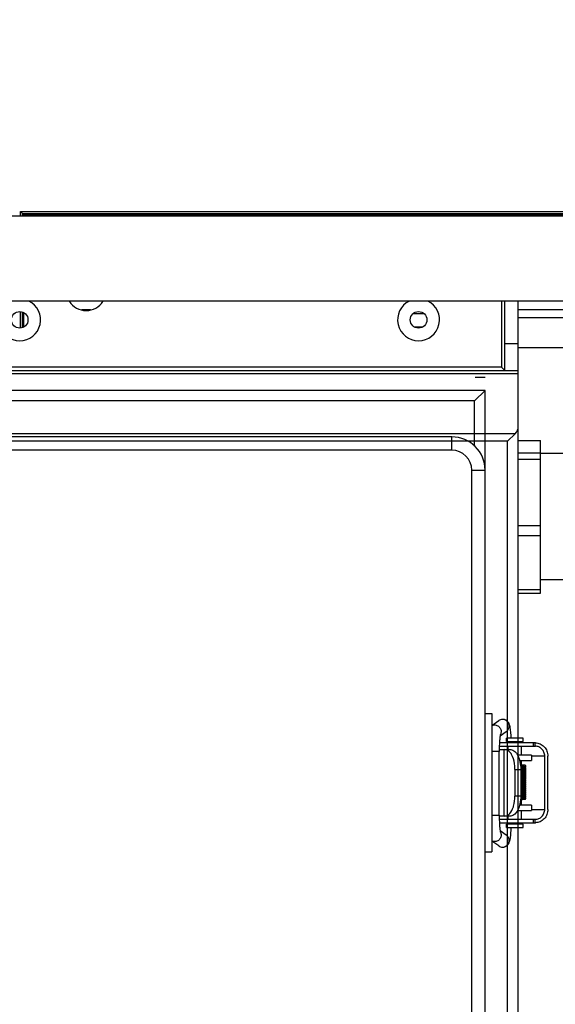
# Model space of a CAD drawing. Units: millimetres. Extents: x -3881 to 218, y 63 to 2627.
# Drawn here: x -2898 to -2817, y 1823 to 1971 of the extents above; entities that cross this region are included whole.
import ezdxf

# ---------------------------------------------------------------- set-up
doc = ezdxf.new("R2010")
doc.units = ezdxf.units.MM
doc.header["$PDSIZE"] = -5
for name, color, linetype in [('02___PRT_ALL_AXES', 7, 'Continuous'), ('CHAMFER', 7, 'Continuous'), ('DIANYUANHE_DDXF_CONTINUOUS_LINE', 7, 'Continuous'), ('DIANYUANHE_GDXF_CONTINUOUS_LINE', 7, 'Continuous'), ('PRT0001_1_DXF_CONTINUOUS_LINE', 7, 'Continuous'), ('PRT0003_1_DXF_CONTINUOUS_LINE', 7, 'Continuous'), ('PRT0004_1_DXF_CONTINUOUS_LINE', 7, 'Continuous'), ('PRT0005_1_DXF_CONTINUOUS_LINE', 7, 'Continuous'), ('PRT0006_1_DXF_CONTINUOUS_LINE', 7, 'Continuous'), ('ROUNDS', 7, 'Continuous')]:
    doc.layers.add(name, color=color, linetype=linetype)
doc.styles.get("Standard").update_dxf_attribs({"font": 'arial.ttf', "height": 20})
doc.dimstyles.new('ISO-25', dxfattribs={"dimtxt": 10, "dimasz": 20, "dimexe": 1.25, "dimexo": 0.625, "dimtad": 1, "dimdec": 0, "dimtxsty": 'Standard', "dimcen": 2.5, "dimclrd": 3, "dimclre": 3, "dimadec": 0, "dimazin": 0, "dimtfac": 1, "dimtmove": 0, "dimatfit": 3, "dimfxl": 1, "dimarcsym": 0})

# ---------------------------------------------------------------- blocks, each defined once
blk = doc.blocks.new('52222')
at = {"color": 4, "linetype": 'Continuous'}
for p, q in [((1977.7, -36374.01), (1656.67, -36374.01)), ((1804.54, -36374.01), (1804.54, -36373.33)), ((1804.54, -36373.33), (1804.82, -36373.6)), ((1804.54, -36373.33), (1950.42, -36373.33)), ((1804.82, -36374.01), (1804.82, -36373.6)), ((1804.82, -36373.6), (1950.42, -36373.6)), ((1805.02, -36374.01), (1805.02, -36373.8)), ((1805.02, -36373.8), (1805.06, -36373.84)), ((1805.02, -36373.8), (1947.24, -36373.8)), ((1805.06, -36374.01), (1805.06, -36373.84)), ((1805.06, -36373.84), (1947.2, -36373.84)), ((1977.68, -36386.81), (1656.67, -36386.81)), ((1876.92, -36386.81), (1876.92, -36396.71)), ((1804.54, -36390.86), (1804.54, -36388.36)), ((1804.82, -36390.77), (1804.82, -36388.45)), ((1805.02, -36390.69), (1805.02, -36388.52)), ((1805.06, -36390.66), (1805.06, -36388.55)), ((1815.09, -36388.11), (1813.75, -36388.11)), ((1865.25, -36388.71), (1863.6, -36388.71)), ((1950.42, -36388.11), (1879.42, -36388.11)), ((1950.42, -36389.31), (1879.42, -36389.31)), ((1865, -36390.71), (1863.85, -36390.71)), ((1950.42, -36393.81), (1879.42, -36393.81)), ((1729.42, -36397.21), (1879.42, -36397.21)), ((1729.42, -36397.67), (1879.42, -36397.67)), ((1879.42, -36849.21), (1879.42, -36397.21)), ((1878.95, -36406.74), (1729.89, -36406.74)), ((1877.82, -36407.87), (1731.02, -36407.87)), ((1878.95, -36406.74), (1877.82, -36407.87)), ((1877.82, -36838.54), (1877.82, -36407.87)), ((1879.42, -36407.73), (1882.77, -36407.73)), ((1879.42, -36407.75), (1882.77, -36407.75)), ((1882.77, -36430.68), (1882.77, -36407.73)), ((1879.42, -36409.59), (1882.77, -36409.59)), ((1879.42, -36410.56), (1882.77, -36410.56)), ((1879.42, -36420.54), (1882.77, -36420.54)), ((1879.42, -36422.01), (1882.77, -36422.01)), ((1879.42, -36430.15), (1882.77, -36430.15)), ((1879.42, -36430.68), (1882.77, -36430.68))]:
    blk.add_line(p, q, dxfattribs=at)
for centre in [(1804.42, -36389.61), (1864.42, -36389.61)]:
    blk.add_circle(centre, 1.25, dxfattribs=at)
blk.add_ellipse((1877.82, -36405.61), major_axis=(0, 1.6), ratio=1, start_param=-2.356194, end_param=-1.570796, dxfattribs=at)
at = {"layer": '02___PRT_ALL_AXES', "color": 4, "linetype": 'Continuous'}
for p, q in [((1886.12, -36409.71), (1882.77, -36409.71)), ((1886.12, -36428.71), (1882.77, -36428.71))]:
    blk.add_line(p, q, dxfattribs=at)
for centre in [(1804.42, -36389.61), (1864.42, -36389.61)]:
    blk.add_arc(centre, 3.15, 116.0786, 63.9214, dxfattribs=at)
at = {"layer": 'CHAMFER', "color": 4, "linetype": 'Continuous'}
for p, q in [((1877.42, -36397.21), (1877.42, -36386.81)), ((1879.42, -36397.21), (1879.42, -36386.81)), ((1879.42, -36393.21), (1877.42, -36393.21))]:
    blk.add_line(p, q, dxfattribs=at)
at = {"layer": 'DIANYUANHE_DDXF_CONTINUOUS_LINE', "color": 4, "linetype": 'Continuous'}
for p, q in [((1872.92, -36398.21), (1874.42, -36398.21)), ((1874.42, -36400.21), (1734.42, -36400.21)), ((1874.42, -36400.21), (1872.82, -36401.81)), ((1874.42, -36412.21), (1874.42, -36400.21)), ((1872.82, -36401.81), (1736.02, -36401.81)), ((1872.82, -36408.62), (1872.82, -36401.81))]:
    blk.add_line(p, q, dxfattribs=at)
at = {"layer": 'DIANYUANHE_GDXF_CONTINUOUS_LINE', "color": 4, "linetype": 'Continuous'}
for p, q in [((1869.42, -36407.21), (1739.42, -36407.21)), ((1869.42, -36409.21), (1869.42, -36407.21)), ((1869.42, -36409.21), (1739.42, -36409.21)), ((1872.42, -36834.21), (1872.42, -36412.21)), ((1872.42, -36412.21), (1874.42, -36412.21)), ((1874.42, -36834.21), (1874.42, -36412.21)), ((1874.42, -36448.81), (1875.42, -36448.81)), ((1875.42, -36448.81), (1875.42, -36469.61)), ((1876.55, -36454.21), (1878.29, -36454.21)), ((1877.29, -36464.21), (1877.29, -36454.21)), ((1878.92, -36457.21), (1878.92, -36461.21)), ((1878.92, -36457.21), (1879.79, -36457.21)), ((1879.79, -36457.21), (1879.79, -36461.21)), ((1879.79, -36461.21), (1878.92, -36461.21)), ((1878.29, -36464.21), (1876.55, -36464.21)), ((1874.42, -36469.61), (1875.42, -36469.61))]:
    blk.add_line(p, q, dxfattribs=at)
for radius in [5, 3]:
    blk.add_arc((1869.42, -36412.21), radius, 0, 90, dxfattribs=at)
for points, knots in [([(1878.57, -36455.28), (1878.51, -36455.13), (1878.28, -36454.65), (1877.79, -36454.21), (1877.42, -36454.21)], [0, 0, 0, 0, 0.315865, 1, 1, 1, 1]), ([(1878.29, -36454.21), (1878.75, -36454.21), (1879.4, -36454.99), (1879.71, -36456.09), (1879.79, -36456.83), (1879.79, -36457.21)], [0, 0, 0, 0, 0.387199, 0.67567, 1, 1, 1, 1]), ([(1878.92, -36457.21), (1878.92, -36457.04), (1878.89, -36456.38), (1878.76, -36455.73), (1878.57, -36455.28)], [0, 0, 0, 0, 0.265153, 1, 1, 1, 1]), ([(1879.79, -36461.21), (1879.79, -36461.59), (1879.71, -36462.33), (1879.4, -36463.43), (1878.75, -36464.21), (1878.29, -36464.21)], [0, 0, 0, 0, 0.32433, 0.612801, 1, 1, 1, 1]), ([(1878.57, -36463.14), (1878.63, -36463), (1878.84, -36462.38), (1878.92, -36461.71), (1878.92, -36461.21)], [0, 0, 0, 0, 0.230699, 1, 1, 1, 1]), ([(1877.68, -36464.16), (1877.77, -36464.13), (1878.18, -36463.9), (1878.43, -36463.48), (1878.57, -36463.14)], [0, 0, 0, 0, 0.207499, 1, 1, 1, 1])]:
    blk.add_open_spline(points, degree=3, knots=knots, dxfattribs=at)
blk.add_open_spline([(1877.42, -36464.21), (1877.51, -36464.21), (1877.6, -36464.19), (1877.68, -36464.16)], degree=3, dxfattribs=at)
at = {"layer": 'PRT0001_1_DXF_CONTINUOUS_LINE', "color": 4, "linetype": 'Continuous'}
for p, q in [((1881.42, -36455.06), (1879.33, -36455.06)), ((1881.42, -36455.06), (1881.42, -36455.86)), ((1879.62, -36455.86), (1881.42, -36455.86)), ((1881.42, -36462.56), (1879.62, -36462.56)), ((1881.42, -36462.56), (1881.42, -36463.36)), ((1879.33, -36463.36), (1881.42, -36463.36))]:
    blk.add_line(p, q, dxfattribs=at)
at = {"layer": 'PRT0003_1_DXF_CONTINUOUS_LINE', "color": 4, "linetype": 'Continuous'}
for p, q in [((1875.42, -36450.58), (1876.48, -36449.86)), ((1876.68, -36452.14), (1877.61, -36451.51)), ((1876.55, -36464.07), (1876.55, -36454.5)), ((1875.45, -36464.07), (1876.55, -36464.07)), ((1877.61, -36467.06), (1876.68, -36466.43)), ((1876.48, -36468.71), (1875.42, -36467.99))]:
    blk.add_line(p, q, dxfattribs=at)
for centre, radius, start, end in [((1877.07, -36450.72), 1.04, 91.7454, 124.4464), ((1877.04, -36450.67), 0.986, 89.9727, 124.3571), ((1877.07, -36450.71), 1.04, 90.0081, 91.6957), ((1877.04, -36450.68), 0.991, 88.3165, 89.9995), ((1875.85, -36451.52), 0.989, 330.5867, 333.4979), ((1904.12, -36454.5), 27.56, 179.3998, 180.0001), ((1904.17, -36464.07), 27.61, 180, 180.2901), ((1875.85, -36467.05), 0.989, 26.5752, 29.4491), ((1877.07, -36467.85), 1.04, 235.5521, 268.2703), ((1877.04, -36467.9), 0.986, 235.6434, 270.0273), ((1877.04, -36467.89), 0.991, 270.0005, 271.6854), ((1877.07, -36467.86), 1.03, 268.3261, 270.0076)]:
    blk.add_arc(centre, radius, start, end, dxfattribs=at)
for points in [[(1875.42, -36450.6), (1875.55, -36450.54), (1875.7, -36450.51), (1875.84, -36450.51)], [(1875.84, -36468.06), (1875.7, -36468.06), (1875.55, -36468.03), (1875.42, -36467.97)]]:
    blk.add_open_spline(points, degree=3, dxfattribs=at)
for points, knots in [([(1875.84, -36450.51), (1876, -36450.51), (1876.35, -36450.6), (1876.72, -36450.96), (1876.88, -36451.46), (1876.81, -36451.81), (1876.73, -36451.96)], [0, 0, 0, 0, 0.249676, 0.500135, 0.750504, 1, 1, 1, 1]), ([(1878.36, -36452.5), (1878.34, -36452.18), (1878.32, -36451.72), (1878.25, -36451.15), (1878.2, -36450.8), (1878.11, -36450.46), (1877.94, -36450.1), (1877.59, -36449.77), (1877.25, -36449.68), (1877.07, -36449.68)], [0, 0, 0, 0, 0.281914, 0.399264, 0.500509, 0.593355, 0.702522, 0.84506, 1, 1, 1, 1]), ([(1877.61, -36451.51), (1877.7, -36451.45), (1877.85, -36451.3), (1878, -36451.03), (1878.06, -36450.71), (1878.01, -36450.4), (1877.88, -36450.11), (1877.66, -36449.88), (1877.38, -36449.73), (1877.17, -36449.69), (1877.07, -36449.69)], [0, 0, 0, 0, 0.124425, 0.249033, 0.373939, 0.499138, 0.624518, 0.749898, 0.875095, 1, 1, 1, 1]), ([(1876.72, -36451.95), (1876.72, -36451.95), (1876.71, -36451.99), (1876.71, -36452.01), (1876.69, -36452.1), (1876.68, -36452.18), (1876.66, -36452.29), (1876.64, -36452.47), (1876.62, -36452.72), (1876.59, -36453.05), (1876.57, -36453.42), (1876.56, -36453.81), (1876.56, -36454.07), (1876.55, -36454.21)], [0, 0, 0, 0, 0.00685, 0.028208, 0.060664, 0.102131, 0.151265, 0.207102, 0.335961, 0.483808, 0.646437, 0.819795, 1, 1, 1, 1]), ([(1876.55, -36454.5), (1876.55, -36454.5), (1876.54, -36454.5), (1876.53, -36454.5), (1876.5, -36454.5), (1876.46, -36454.5), (1876.42, -36454.5), (1876.36, -36454.5), (1876.29, -36454.5), (1876.19, -36454.5), (1876.05, -36454.5), (1875.86, -36454.5), (1875.66, -36454.5), (1875.52, -36454.5), (1875.45, -36454.5)], [0, 0, 0, 0, 0.005055, 0.019909, 0.044433, 0.078389, 0.121406, 0.173013, 0.232643, 0.299644, 0.452749, 0.625637, 0.810749, 1, 1, 1, 1]), ([(1876.55, -36464.21), (1876.55, -36464.49), (1876.57, -36465.01), (1876.6, -36465.63), (1876.64, -36466.07), (1876.67, -36466.32), (1876.69, -36466.5), (1876.71, -36466.59), (1876.72, -36466.62)], [0, 0, 0, 0, 0.342997, 0.648726, 0.777504, 0.884201, 0.962443, 1, 1, 1, 1]), ([(1876.73, -36466.61), (1876.81, -36466.76), (1876.88, -36467.11), (1876.73, -36467.61), (1876.35, -36467.97), (1876, -36468.06), (1875.84, -36468.06)], [0, 0, 0, 0, 0.249477, 0.499857, 0.75032, 1, 1, 1, 1]), ([(1877.07, -36468.89), (1877.25, -36468.89), (1877.61, -36468.79), (1877.96, -36468.44), (1878.12, -36468.07), (1878.21, -36467.72), (1878.26, -36467.34), (1878.33, -36466.74), (1878.35, -36466.25), (1878.36, -36465.91)], [0, 0, 0, 0, 0.15346, 0.293336, 0.398754, 0.491039, 0.593844, 0.71363, 1, 1, 1, 1]), ([(1877.07, -36468.88), (1877.17, -36468.88), (1877.38, -36468.84), (1877.66, -36468.69), (1877.88, -36468.46), (1878.01, -36468.17), (1878.06, -36467.85), (1878, -36467.54), (1877.85, -36467.26), (1877.7, -36467.12), (1877.61, -36467.06)], [0, 0, 0, 0, 0.124905, 0.250102, 0.375481, 0.500862, 0.626059, 0.750967, 0.875575, 1, 1, 1, 1])]:
    blk.add_open_spline(points, degree=3, knots=knots, dxfattribs=at)
at = {"layer": 'PRT0004_1_DXF_CONTINUOUS_LINE', "color": 4, "linetype": 'Continuous'}
for p, q in [((1876.57, -36453.71), (1881.99, -36453.71)), ((1881.99, -36453.21), (1876.59, -36453.21)), ((1881.66, -36453.21), (1881.66, -36453.71)), ((1881.89, -36453.21), (1881.89, -36453.71)), ((1883.4, -36455.21), (1881.42, -36455.21)), ((1883.4, -36463.21), (1883.4, -36455.21)), ((1883.86, -36463.21), (1883.86, -36455.21)), ((1881.42, -36463.21), (1883.4, -36463.21)), ((1881.99, -36464.71), (1876.56, -36464.71)), ((1876.58, -36465.21), (1881.99, -36465.21)), ((1881.66, -36464.71), (1881.66, -36465.21)), ((1881.89, -36464.71), (1881.89, -36465.21))]:
    blk.add_line(p, q, dxfattribs=at)
for points, knots in [([(1881.99, -36453.21), (1882.23, -36453.21), (1882.73, -36453.31), (1883.36, -36453.76), (1883.77, -36454.43), (1883.86, -36454.95), (1883.86, -36455.21)], [0, 0, 0, 0, 0.242779, 0.489849, 0.742863, 1, 1, 1, 1]), ([(1883.4, -36455.21), (1883.4, -36455.01), (1883.32, -36454.62), (1883.01, -36454.12), (1882.54, -36453.79), (1882.17, -36453.71), (1881.99, -36453.71)], [0, 0, 0, 0, 0.257146, 0.510151, 0.757212, 1, 1, 1, 1]), ([(1883.86, -36463.21), (1883.86, -36463.47), (1883.77, -36463.99), (1883.36, -36464.65), (1882.73, -36465.1), (1882.23, -36465.21), (1881.99, -36465.21)], [0, 0, 0, 0, 0.257137, 0.510151, 0.757221, 1, 1, 1, 1]), ([(1881.99, -36464.71), (1882.17, -36464.71), (1882.54, -36464.63), (1883.01, -36464.29), (1883.32, -36463.79), (1883.4, -36463.4), (1883.4, -36463.21)], [0, 0, 0, 0, 0.242788, 0.489849, 0.742854, 1, 1, 1, 1])]:
    blk.add_open_spline(points, degree=3, knots=knots, dxfattribs=at)
at = {"layer": 'PRT0005_1_DXF_CONTINUOUS_LINE', "color": 4, "linetype": 'Continuous'}
for p, q in [((1877.67, -36453.01), (1877.67, -36452.51)), ((1880.17, -36452.51), (1877.67, -36452.51)), ((1880.17, -36453.01), (1880.17, -36452.51)), ((1877.67, -36453.01), (1880.17, -36453.01)), ((1877.92, -36453.21), (1877.92, -36453.01)), ((1877.92, -36454.21), (1877.92, -36453.71)), ((1879.92, -36453.21), (1879.92, -36453.01)), ((1879.92, -36455.06), (1879.92, -36453.71)), ((1879.92, -36456.61), (1879.92, -36455.86)), ((1879.92, -36462.56), (1879.92, -36461.71)), ((1877.92, -36464.71), (1877.92, -36464.21)), ((1879.92, -36464.71), (1879.92, -36463.36)), ((1877.67, -36465.91), (1877.67, -36465.41)), ((1880.17, -36465.41), (1877.67, -36465.41)), ((1877.92, -36465.41), (1877.92, -36465.21)), ((1879.92, -36465.41), (1879.92, -36465.21)), ((1880.17, -36465.91), (1880.17, -36465.41)), ((1877.67, -36465.91), (1880.17, -36465.91))]:
    blk.add_line(p, q, dxfattribs=at)
at = {"layer": 'PRT0006_1_DXF_CONTINUOUS_LINE', "color": 4, "linetype": 'Continuous'}
for p, q in [((1879.92, -36456.61), (1879.76, -36456.62)), ((1879.78, -36456.92), (1879.92, -36456.91)), ((1880.36, -36456.56), (1879.92, -36456.56)), ((1880.37, -36456.56), (1880.36, -36456.56)), ((1879.79, -36457.22), (1879.92, -36457.21)), ((1879.79, -36457.52), (1879.99, -36457.51)), ((1879.79, -36458.42), (1880.02, -36458.41)), ((1880.34, -36458.39), (1880.39, -36458.38)), ((1880.35, -36457.79), (1880.39, -36457.78)), ((1880.39, -36457.78), (1880.43, -36457.78)), ((1880.39, -36458.38), (1880.43, -36458.38)), ((1879.79, -36458.72), (1880.02, -36458.71)), ((1879.79, -36459.02), (1880.02, -36459.01)), ((1879.79, -36459.92), (1880.04, -36459.91)), ((1880.35, -36458.99), (1880.42, -36458.98)), ((1880.35, -36459.59), (1880.41, -36459.58)), ((1880.35, -36459.89), (1880.42, -36459.88)), ((1880.41, -36459.58), (1880.45, -36459.57)), ((1880.48, -36459.28), (1880.45, -36459.27)), ((1879.79, -36460.22), (1880.03, -36460.21)), ((1879.79, -36460.52), (1880.03, -36460.51)), ((1879.79, -36460.82), (1879.92, -36460.81)), ((1880.2, -36461.1), (1880.34, -36461.09)), ((1880.34, -36461.09), (1880.41, -36461.08)), ((1880.35, -36460.19), (1880.42, -36460.18)), ((1880.35, -36460.49), (1880.42, -36460.48)), ((1880.35, -36461.39), (1880.42, -36461.38)), ((1880.37, -36460.78), (1880.43, -36460.78)), ((1880.42, -36461.38), (1880.46, -36461.37)), ((1879.77, -36461.72), (1880.05, -36461.7))]:
    blk.add_line(p, q, dxfattribs=at)
for points in [[(1880.37, -36456.58), (1880.38, -36456.58), (1880.37, -36456.58), (1880.35, -36456.58), (1880.31, -36456.59), (1880.24, -36456.59), (1880.16, -36456.6), (1880.05, -36456.6), (1879.92, -36456.61)], [(1879.92, -36456.91), (1880.05, -36456.9), (1880.18, -36456.9), (1880.28, -36456.89), (1880.35, -36456.89)], [(1880.35, -36456.89), (1880.4, -36456.88), (1880.43, -36456.87)], [(1880.57, -36456.72), (1880.57, -36456.69), (1880.55, -36456.64), (1880.53, -36456.62), (1880.52, -36456.6), (1880.5, -36456.59), (1880.48, -36456.58), (1880.46, -36456.57), (1880.45, -36456.57), (1880.43, -36456.56), (1880.41, -36456.56), (1880.39, -36456.56), (1880.37, -36456.56)], [(1880.43, -36456.87), (1880.46, -36456.87), (1880.49, -36456.85), (1880.52, -36456.83), (1880.55, -36456.8), (1880.57, -36456.75), (1880.57, -36456.72)], [(1880.57, -36457.02), (1880.57, -36456.98), (1880.55, -36456.93), (1880.52, -36456.9), (1880.49, -36456.88), (1880.46, -36456.87), (1880.45, -36456.87)], [(1879.79, -36457.82), (1879.93, -36457.81), (1880.08, -36457.8), (1880.19, -36457.8), (1880.28, -36457.79), (1880.35, -36457.79)], [(1879.79, -36458.12), (1879.97, -36458.11), (1880.12, -36458.1), (1880.23, -36458.09), (1880.32, -36458.09)], [(1879.92, -36457.21), (1880.06, -36457.2), (1880.18, -36457.2)], [(1879.99, -36457.51), (1880.13, -36457.5), (1880.24, -36457.49), (1880.32, -36457.49)], [(1880.02, -36458.41), (1880.15, -36458.4), (1880.26, -36458.39), (1880.34, -36458.39)], [(1880.18, -36457.2), (1880.28, -36457.19), (1880.35, -36457.19)], [(1880.32, -36457.49), (1880.38, -36457.48), (1880.42, -36457.48)], [(1880.32, -36458.09), (1880.38, -36458.08), (1880.42, -36458.08)], [(1880.35, -36457.19), (1880.4, -36457.18), (1880.43, -36457.17)], [(1880.42, -36457.48), (1880.45, -36457.47), (1880.49, -36457.46), (1880.52, -36457.44), (1880.55, -36457.4), (1880.57, -36457.36), (1880.57, -36457.32)], [(1880.42, -36458.08), (1880.46, -36458.07), (1880.49, -36458.06), (1880.52, -36458.04), (1880.55, -36458), (1880.57, -36457.95), (1880.57, -36457.92)], [(1880.43, -36457.17), (1880.46, -36457.17), (1880.49, -36457.16), (1880.52, -36457.14), (1880.55, -36457.1), (1880.57, -36457.05), (1880.57, -36457.02)], [(1880.43, -36457.78), (1880.46, -36457.77), (1880.49, -36457.76), (1880.52, -36457.74), (1880.55, -36457.7), (1880.57, -36457.65), (1880.57, -36457.62)], [(1880.43, -36458.38), (1880.46, -36458.37), (1880.49, -36458.36), (1880.52, -36458.34), (1880.55, -36458.31), (1880.57, -36458.26), (1880.57, -36458.22)], [(1880.57, -36457.32), (1880.57, -36457.28), (1880.55, -36457.23), (1880.52, -36457.2), (1880.48, -36457.18), (1880.45, -36457.17), (1880.45, -36457.17)], [(1880.57, -36457.62), (1880.57, -36457.58), (1880.55, -36457.53), (1880.52, -36457.5), (1880.49, -36457.48), (1880.46, -36457.47), (1880.45, -36457.47)], [(1880.57, -36457.92), (1880.57, -36457.88), (1880.55, -36457.84), (1880.52, -36457.8), (1880.49, -36457.78), (1880.46, -36457.77), (1880.45, -36457.77)], [(1880.57, -36458.22), (1880.57, -36458.18), (1880.55, -36458.13), (1880.52, -36458.1), (1880.48, -36458.08), (1880.46, -36458.07), (1880.45, -36458.07)], [(1880.57, -36458.52), (1880.57, -36458.48), (1880.55, -36458.43), (1880.52, -36458.4), (1880.49, -36458.38), (1880.46, -36458.37), (1880.45, -36458.37)], [(1879.79, -36459.32), (1879.99, -36459.31), (1880.18, -36459.3), (1880.33, -36459.29)], [(1879.79, -36459.62), (1879.82, -36459.61), (1880.05, -36459.6)], [(1880.02, -36458.71), (1880.14, -36458.7), (1880.23, -36458.69), (1880.3, -36458.69), (1880.36, -36458.68)], [(1880.02, -36459.01), (1880.21, -36459), (1880.35, -36458.99)], [(1880.04, -36459.91), (1880.22, -36459.9), (1880.35, -36459.89)], [(1880.05, -36459.6), (1880.23, -36459.59), (1880.35, -36459.59)], [(1880.33, -36459.29), (1880.41, -36459.28), (1880.45, -36459.27)], [(1880.36, -36458.68), (1880.4, -36458.68), (1880.43, -36458.67)], [(1880.42, -36458.98), (1880.46, -36458.97), (1880.49, -36458.96), (1880.52, -36458.94), (1880.55, -36458.91), (1880.57, -36458.86), (1880.57, -36458.82)], [(1880.42, -36459.88), (1880.45, -36459.87), (1880.49, -36459.86), (1880.52, -36459.84), (1880.55, -36459.81), (1880.57, -36459.76), (1880.57, -36459.72)], [(1880.43, -36458.67), (1880.46, -36458.67), (1880.49, -36458.66), (1880.52, -36458.64), (1880.55, -36458.6), (1880.57, -36458.55), (1880.57, -36458.52)], [(1880.57, -36458.82), (1880.57, -36458.78), (1880.55, -36458.73), (1880.52, -36458.7), (1880.49, -36458.68), (1880.46, -36458.67), (1880.45, -36458.67)], [(1880.57, -36459.12), (1880.57, -36459.08), (1880.55, -36459.03), (1880.51, -36459), (1880.48, -36458.98), (1880.45, -36458.97), (1880.45, -36458.97)], [(1880.45, -36459.27), (1880.48, -36459.26), (1880.51, -36459.24), (1880.55, -36459.21), (1880.57, -36459.16), (1880.57, -36459.12)], [(1880.45, -36459.57), (1880.48, -36459.56), (1880.51, -36459.54), (1880.55, -36459.51), (1880.57, -36459.46), (1880.57, -36459.42)], [(1880.49, -36459.58), (1880.46, -36459.57), (1880.45, -36459.57)], [(1880.57, -36460.02), (1880.57, -36459.98), (1880.55, -36459.93), (1880.51, -36459.9), (1880.48, -36459.88), (1880.45, -36459.87), (1880.45, -36459.87)], [(1880.57, -36459.42), (1880.57, -36459.38), (1880.55, -36459.33), (1880.51, -36459.3), (1880.48, -36459.28)], [(1880.57, -36459.72), (1880.57, -36459.68), (1880.55, -36459.64), (1880.52, -36459.6), (1880.49, -36459.58)], [(1879.78, -36461.42), (1879.83, -36461.41), (1880.05, -36461.4)], [(1879.79, -36461.12), (1880.01, -36461.11), (1880.2, -36461.1)], [(1879.92, -36460.81), (1880.1, -36460.8), (1880.26, -36460.79), (1880.37, -36460.78)], [(1880.03, -36460.21), (1880.22, -36460.2), (1880.35, -36460.19)], [(1880.03, -36460.51), (1880.21, -36460.5), (1880.35, -36460.49)], [(1880.05, -36461.4), (1880.23, -36461.39), (1880.35, -36461.39)], [(1880.41, -36461.08), (1880.45, -36461.07), (1880.49, -36461.06), (1880.52, -36461.04), (1880.55, -36461.01), (1880.57, -36460.96), (1880.57, -36460.92)], [(1880.42, -36460.18), (1880.45, -36460.17), (1880.49, -36460.16), (1880.52, -36460.14), (1880.55, -36460.11), (1880.57, -36460.06), (1880.57, -36460.02)], [(1880.42, -36460.48), (1880.45, -36460.47), (1880.49, -36460.46), (1880.52, -36460.44), (1880.55, -36460.41), (1880.57, -36460.36), (1880.57, -36460.32)], [(1880.43, -36460.78), (1880.46, -36460.77), (1880.49, -36460.76), (1880.52, -36460.74), (1880.55, -36460.7), (1880.57, -36460.66), (1880.57, -36460.62)], [(1880.57, -36460.32), (1880.57, -36460.28), (1880.55, -36460.23), (1880.51, -36460.2), (1880.48, -36460.18), (1880.45, -36460.17), (1880.45, -36460.17)], [(1880.57, -36460.62), (1880.57, -36460.58), (1880.55, -36460.53), (1880.51, -36460.5), (1880.48, -36460.48), (1880.45, -36460.47), (1880.45, -36460.47)], [(1880.57, -36460.92), (1880.57, -36460.88), (1880.55, -36460.83), (1880.51, -36460.8), (1880.48, -36460.78), (1880.45, -36460.77), (1880.45, -36460.77)], [(1880.57, -36461.22), (1880.57, -36461.18), (1880.55, -36461.13), (1880.52, -36461.1), (1880.49, -36461.08), (1880.46, -36461.07), (1880.45, -36461.07)], [(1880.49, -36461.38), (1880.46, -36461.37), (1880.45, -36461.37)], [(1880.46, -36461.37), (1880.49, -36461.36), (1880.52, -36461.34), (1880.55, -36461.31), (1880.57, -36461.26), (1880.57, -36461.22)], [(1880.57, -36461.52), (1880.57, -36461.48), (1880.55, -36461.43), (1880.52, -36461.4), (1880.49, -36461.38)], [(1880.05, -36461.7), (1880.23, -36461.69), (1880.35, -36461.69), (1880.42, -36461.68), (1880.46, -36461.67), (1880.49, -36461.66), (1880.52, -36461.64), (1880.55, -36461.61), (1880.57, -36461.56), (1880.57, -36461.52)]]:
    blk.add_lwpolyline(points, dxfattribs=at)
for centre, radius, start, end in [((1877.78, -36397.79), 59.02, 271.9304, 272.0806), ((1877.83, -36399.26), 57.84, 271.9413, 272.0823), ((1877.83, -36399.65), 57.75, 271.9485, 272.0789), ((1877.82, -36399.72), 57.98, 271.9457, 272.0824), ((1877.83, -36400.24), 57.77, 271.9489, 272.0806), ((1877.84, -36400.9), 57.4, 271.9479, 272.0823), ((1877.84, -36401.28), 57.33, 271.9468, 272.0827), ((1877.83, -36401.22), 57.68, 271.9488, 272.079), ((1877.83, -36401.46), 57.74, 271.9455, 272.0827), ((1877.83, -36401.87), 57.63, 271.9485, 272.0804), ((1877.83, -36402.2), 57.6, 271.9477, 272.0817), ((1877.83, -36402.49), 57.61, 271.9471, 272.0825), ((1877.83, -36402.72), 57.68, 271.9488, 272.079), ((1877.83, -36402.97), 57.73, 271.9455, 272.0827), ((1877.82, -36402.92), 58.08, 271.9453, 272.0775), ((1877.81, -36403.02), 58.29, 271.9431, 272.0773), ((1877.77, -36402.2), 59.4, 271.9318, 272.0762)]:
    blk.add_arc(centre, radius, start, end, dxfattribs=at)
for points, knots in [([(1879.93, -36456.76), (1879.97, -36456.76), (1880.06, -36456.76), (1880.19, -36456.75), (1880.3, -36456.75), (1880.4, -36456.74), (1880.47, -36456.74), (1880.52, -36456.73), (1880.55, -36456.73), (1880.56, -36456.73), (1880.57, -36456.72), (1880.57, -36456.72), (1880.57, -36456.72)], [0, 0, 0, 0, 0.220572, 0.418055, 0.589725, 0.73351, 0.847523, 0.930178, 0.95951, 0.980779, 0.994042, 1, 1, 1, 1]), ([(1879.92, -36457.36), (1879.97, -36457.36), (1880.06, -36457.36), (1880.19, -36457.35), (1880.3, -36457.35), (1880.4, -36457.34), (1880.47, -36457.34), (1880.52, -36457.33), (1880.55, -36457.33), (1880.56, -36457.33), (1880.57, -36457.32), (1880.57, -36457.32), (1880.57, -36457.32)], [0, 0, 0, 0, 0.2206, 0.418082, 0.589917, 0.733686, 0.847661, 0.930428, 0.959717, 0.98089, 0.994064, 1, 1, 1, 1]), ([(1879.93, -36457.06), (1879.98, -36457.06), (1880.07, -36457.06), (1880.19, -36457.05), (1880.3, -36457.05), (1880.4, -36457.04), (1880.47, -36457.04), (1880.52, -36457.03), (1880.55, -36457.03), (1880.56, -36457.03), (1880.57, -36457.02), (1880.57, -36457.02), (1880.57, -36457.02)], [0, 0, 0, 0, 0.220635, 0.418182, 0.589954, 0.733694, 0.8477, 0.930369, 0.959638, 0.980834, 0.994045, 1, 1, 1, 1]), ([(1879.93, -36457.66), (1879.98, -36457.66), (1880.07, -36457.66), (1880.19, -36457.65), (1880.3, -36457.65), (1880.4, -36457.64), (1880.47, -36457.64), (1880.52, -36457.63), (1880.55, -36457.63), (1880.56, -36457.63), (1880.57, -36457.62), (1880.57, -36457.62), (1880.57, -36457.62)], [0, 0, 0, 0, 0.220666, 0.418093, 0.589866, 0.733673, 0.847573, 0.930322, 0.959677, 0.980887, 0.994063, 1, 1, 1, 1]), ([(1879.93, -36457.96), (1879.97, -36457.96), (1880.06, -36457.96), (1880.19, -36457.95), (1880.3, -36457.95), (1880.4, -36457.94), (1880.47, -36457.94), (1880.52, -36457.93), (1880.55, -36457.93), (1880.56, -36457.93), (1880.57, -36457.92), (1880.57, -36457.92), (1880.57, -36457.92)], [0, 0, 0, 0, 0.220572, 0.417974, 0.589658, 0.733496, 0.847446, 0.930163, 0.959542, 0.98083, 0.99406, 1, 1, 1, 1]), ([(1879.93, -36458.26), (1879.97, -36458.26), (1880.06, -36458.26), (1880.19, -36458.25), (1880.3, -36458.25), (1880.4, -36458.24), (1880.47, -36458.24), (1880.52, -36458.23), (1880.55, -36458.23), (1880.56, -36458.23), (1880.57, -36458.22), (1880.57, -36458.22), (1880.57, -36458.22)], [0, 0, 0, 0, 0.220559, 0.41803, 0.589693, 0.733475, 0.84749, 0.930153, 0.95949, 0.980766, 0.994036, 1, 1, 1, 1]), ([(1879.92, -36458.86), (1879.97, -36458.86), (1880.06, -36458.86), (1880.19, -36458.85), (1880.3, -36458.85), (1880.4, -36458.84), (1880.47, -36458.84), (1880.52, -36458.83), (1880.55, -36458.83), (1880.56, -36458.83), (1880.57, -36458.82), (1880.57, -36458.82), (1880.57, -36458.82)], [0, 0, 0, 0, 0.220555, 0.418001, 0.589748, 0.733549, 0.847537, 0.930269, 0.959604, 0.980839, 0.994055, 1, 1, 1, 1]), ([(1879.93, -36458.56), (1879.98, -36458.56), (1880.07, -36458.56), (1880.19, -36458.55), (1880.3, -36458.55), (1880.4, -36458.54), (1880.47, -36458.54), (1880.52, -36458.53), (1880.55, -36458.53), (1880.56, -36458.53), (1880.57, -36458.52), (1880.57, -36458.52), (1880.57, -36458.52)], [0, 0, 0, 0, 0.220632, 0.418179, 0.589951, 0.733691, 0.847698, 0.930368, 0.959638, 0.980834, 0.994045, 1, 1, 1, 1]), ([(1879.93, -36459.16), (1879.98, -36459.16), (1880.07, -36459.16), (1880.19, -36459.15), (1880.3, -36459.15), (1880.4, -36459.14), (1880.47, -36459.14), (1880.52, -36459.13), (1880.55, -36459.13), (1880.56, -36459.13), (1880.57, -36459.12), (1880.57, -36459.12), (1880.57, -36459.12)], [0, 0, 0, 0, 0.220625, 0.418095, 0.589834, 0.73361, 0.847569, 0.930276, 0.959602, 0.980832, 0.994048, 1, 1, 1, 1]), ([(1879.93, -36459.46), (1879.97, -36459.46), (1880.06, -36459.46), (1880.19, -36459.45), (1880.3, -36459.45), (1880.4, -36459.44), (1880.47, -36459.44), (1880.52, -36459.43), (1880.55, -36459.43), (1880.56, -36459.43), (1880.57, -36459.42), (1880.57, -36459.42), (1880.57, -36459.42)], [0, 0, 0, 0, 0.220575, 0.418026, 0.589769, 0.73356, 0.847539, 0.930265, 0.959598, 0.980833, 0.994051, 1, 1, 1, 1]), ([(1879.93, -36459.76), (1879.97, -36459.76), (1880.06, -36459.76), (1880.19, -36459.75), (1880.3, -36459.75), (1880.4, -36459.74), (1880.47, -36459.74), (1880.52, -36459.73), (1880.55, -36459.73), (1880.56, -36459.73), (1880.57, -36459.72), (1880.57, -36459.72), (1880.57, -36459.72)], [0, 0, 0, 0, 0.220609, 0.418076, 0.58982, 0.733605, 0.847572, 0.930284, 0.959611, 0.980839, 0.994052, 1, 1, 1, 1]), ([(1879.92, -36460.36), (1879.97, -36460.36), (1880.06, -36460.36), (1880.19, -36460.35), (1880.3, -36460.35), (1880.4, -36460.34), (1880.47, -36460.34), (1880.52, -36460.33), (1880.55, -36460.33), (1880.56, -36460.33), (1880.57, -36460.32), (1880.57, -36460.32), (1880.57, -36460.32)], [0, 0, 0, 0, 0.220552, 0.417995, 0.58974, 0.73354, 0.847529, 0.930263, 0.959599, 0.980836, 0.994053, 1, 1, 1, 1]), ([(1879.92, -36460.96), (1879.97, -36460.96), (1880.06, -36460.96), (1880.19, -36460.95), (1880.3, -36460.95), (1880.4, -36460.94), (1880.47, -36460.94), (1880.52, -36460.93), (1880.55, -36460.93), (1880.56, -36460.93), (1880.57, -36460.92), (1880.57, -36460.92), (1880.57, -36460.92)], [0, 0, 0, 0, 0.220528, 0.417962, 0.589708, 0.733514, 0.847512, 0.930256, 0.959595, 0.980835, 0.994054, 1, 1, 1, 1]), ([(1879.92, -36461.26), (1879.95, -36461.26), (1880.06, -36461.26), (1880.17, -36461.25), (1880.24, -36461.25)], [0, 0, 0, 0, 0.275351, 1, 1, 1, 1]), ([(1879.93, -36460.06), (1879.98, -36460.06), (1880.07, -36460.06), (1880.19, -36460.05), (1880.3, -36460.05), (1880.4, -36460.04), (1880.47, -36460.04), (1880.52, -36460.03), (1880.55, -36460.03), (1880.56, -36460.03), (1880.57, -36460.02), (1880.57, -36460.02), (1880.57, -36460.02)], [0, 0, 0, 0, 0.220617, 0.418083, 0.589823, 0.733601, 0.847563, 0.930273, 0.9596, 0.980831, 0.994048, 1, 1, 1, 1]), ([(1879.93, -36460.66), (1879.98, -36460.66), (1880.07, -36460.66), (1880.19, -36460.65), (1880.3, -36460.65), (1880.4, -36460.64), (1880.47, -36460.64), (1880.52, -36460.63), (1880.55, -36460.63), (1880.56, -36460.63), (1880.57, -36460.62), (1880.57, -36460.62), (1880.57, -36460.62)], [0, 0, 0, 0, 0.220626, 0.418096, 0.589835, 0.733611, 0.84757, 0.930277, 0.959602, 0.980832, 0.994048, 1, 1, 1, 1]), ([(1880.24, -36461.25), (1880.29, -36461.25), (1880.36, -36461.24), (1880.44, -36461.24), (1880.48, -36461.24), (1880.52, -36461.23), (1880.55, -36461.23), (1880.56, -36461.23), (1880.57, -36461.22), (1880.57, -36461.22)], [0, 0, 0, 0, 0.423442, 0.593921, 0.735426, 0.847099, 0.92833, 0.978883, 1, 1, 1, 1]), ([(1879.92, -36461.56), (1879.97, -36461.56), (1880.06, -36461.56), (1880.19, -36461.55), (1880.3, -36461.55), (1880.4, -36461.54), (1880.47, -36461.54), (1880.52, -36461.53), (1880.55, -36461.53), (1880.56, -36461.53), (1880.57, -36461.52), (1880.57, -36461.52), (1880.57, -36461.52)], [0, 0, 0, 0, 0.220529, 0.417964, 0.589709, 0.733516, 0.847514, 0.930258, 0.959597, 0.980836, 0.994055, 1, 1, 1, 1])]:
    blk.add_open_spline(points, degree=3, knots=knots, dxfattribs=at)
for points in [[(1880.33, -36456.56), (1880.31, -36456.56), (1880.29, -36456.57), (1880.27, -36456.59)], [(1880.36, -36456.56), (1880.35, -36456.56), (1880.34, -36456.56), (1880.33, -36456.56)]]:
    blk.add_open_spline(points, degree=3, dxfattribs=at)
at = {"layer": 'ROUNDS', "color": 4, "linetype": 'Continuous'}
for q in [(1731.92, -36396.71), (1877.42, -36397.21)]:
    blk.add_line((1876.92, -36396.71), q, dxfattribs=at)
blk.add_arc((1814.42, -36385.21), 3, 212.7475, 327.2525, dxfattribs=at)
blk = doc.blocks.new('*D144')
at = {"color": 3, "lineweight": -2}
for p, q in [((-3116.93, 1914.25), (-3116.93, 2079.31)), ((-2679.13, 1914.25), (-2679.13, 2079.31)), ((-3096.93, 2078.06), (-2699.13, 2078.06))]:
    blk.add_line(p, q, dxfattribs=at)
at = {"color": 3}
for points in [[(-3096.93, 2081.39), (-3096.93, 2074.72), (-3116.93, 2078.06)], [(-2699.13, 2074.72), (-2699.13, 2081.39), (-2679.13, 2078.06)]]:
    blk.add_solid(points, dxfattribs=at)
at = {"layer": 'Defpoints', "color": 0}
for p in [(-2679.13, 2078.06), (-3116.93, 1913.62), (-2679.13, 1913.62)]:
    blk.add_point(p, dxfattribs=at)
at = {"color": 0, "insert": (-2898.03, 2091.49), "char_height": 20, "attachment_point": 5}
blk.add_mtext('438 [17,24]', dxfattribs=at)

msp = doc.modelspace()

# ---------------------------------------------------------------- block references
at = {"color": 0}
msp.add_blockref('52222', (-4702.45, 38315.28), dxfattribs=at)

# ---------------------------------------------------------------- dimensions: what is measured, and where the dimension line sits
dim = msp.add_linear_dim(base=(-2679.13, 2078.06), p1=(-3116.93, 1913.62), p2=(-2679.13, 1913.62), dimstyle='ISO-25')
dim.commit()
dim.dimension.update_dxf_attribs({"geometry": '*D144', "text_midpoint": (-2898.03, 2091.49)})

doc.saveas('drawing.dxf')
